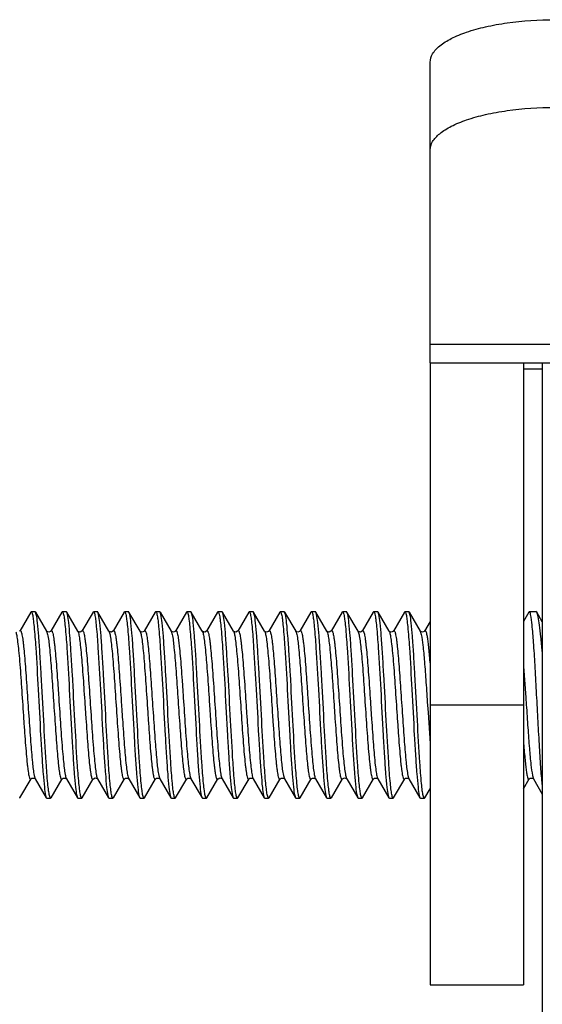
# Model space of a CAD drawing. Units: millimetres. Extents: x 22 to 1663, y 22 to 1167.
# Drawn here: x 277 to 285, y 354 to 369 of the extents above; entities that cross this region are included whole.
import ezdxf

# ---------------------------------------------------------------- set-up
doc = ezdxf.new("R2010")
doc.units = ezdxf.units.MM
doc.layers.add('细实线', color=7, linetype='Continuous')

msp = doc.modelspace()

# ---------------------------------------------------------------- linework, layer by layer
at = {"layer": '细实线'}
for p, q in [((283.369, 364.175), (283.369, 368.703)), ((283.369, 363.874), (283.369, 364.175)), ((283.369, 364.175), (323.369, 364.175)), ((283.369, 363.874), (283.369, 353.874)), ((283.369, 363.874), (323.369, 363.874)), ((284.869, 363.874), (284.869, 353.874)), ((285.169, 363.874), (285.169, 352.374)), ((284.869, 363.774), (285.169, 363.774)), ((276.955, 359.868), (276.778, 359.562)), ((276.955, 359.868), (276.963, 359.874)), ((276.963, 359.874), (277.025, 359.874)), ((276.963, 359.874), (277.025, 359.874)), ((277.032, 359.868), (277.025, 359.874)), ((277.032, 359.868), (277.21, 359.562)), ((277.044, 359.83), (277.032, 359.867)), ((277.455, 359.868), (277.278, 359.562)), ((277.455, 359.868), (277.463, 359.874)), ((277.463, 359.874), (277.525, 359.874)), ((277.463, 359.874), (277.525, 359.874)), ((277.532, 359.868), (277.525, 359.874)), ((277.71, 359.562), (277.532, 359.868)), ((277.544, 359.831), (277.532, 359.867)), ((277.955, 359.868), (277.778, 359.562)), ((277.955, 359.868), (277.963, 359.874)), ((277.963, 359.874), (278.025, 359.874)), ((277.963, 359.874), (278.025, 359.874)), ((278.032, 359.868), (278.025, 359.874)), ((278.21, 359.562), (278.032, 359.868)), ((278.044, 359.831), (278.032, 359.867)), ((278.455, 359.868), (278.278, 359.562)), ((278.455, 359.868), (278.463, 359.874)), ((278.463, 359.874), (278.525, 359.874)), ((278.463, 359.874), (278.525, 359.874)), ((278.532, 359.868), (278.525, 359.874)), ((278.71, 359.562), (278.532, 359.868)), ((278.544, 359.83), (278.532, 359.867)), ((278.955, 359.868), (278.778, 359.562)), ((278.955, 359.868), (278.963, 359.874)), ((278.963, 359.874), (279.025, 359.874)), ((278.963, 359.874), (279.025, 359.874)), ((279.032, 359.868), (279.025, 359.874)), ((279.032, 359.868), (279.21, 359.562)), ((279.044, 359.83), (279.032, 359.867)), ((279.455, 359.868), (279.278, 359.562)), ((279.455, 359.868), (279.463, 359.874)), ((279.463, 359.874), (279.525, 359.874)), ((279.463, 359.874), (279.525, 359.874)), ((279.532, 359.868), (279.525, 359.874)), ((279.71, 359.562), (279.532, 359.868)), ((279.544, 359.831), (279.532, 359.867)), ((279.955, 359.868), (279.778, 359.562)), ((279.955, 359.868), (279.963, 359.874)), ((279.963, 359.874), (280.025, 359.874)), ((279.963, 359.874), (280.025, 359.874)), ((280.032, 359.868), (280.025, 359.874)), ((280.21, 359.562), (280.032, 359.868)), ((280.044, 359.831), (280.032, 359.867)), ((280.455, 359.868), (280.278, 359.562)), ((280.455, 359.868), (280.463, 359.874)), ((280.463, 359.874), (280.525, 359.874)), ((280.463, 359.874), (280.525, 359.874)), ((280.532, 359.868), (280.525, 359.874)), ((280.71, 359.562), (280.532, 359.868)), ((280.544, 359.83), (280.532, 359.867)), ((280.955, 359.868), (280.778, 359.562)), ((280.955, 359.868), (280.963, 359.874)), ((280.963, 359.874), (281.025, 359.874)), ((280.963, 359.874), (281.025, 359.874)), ((281.032, 359.868), (281.025, 359.874)), ((281.032, 359.868), (281.21, 359.562)), ((281.044, 359.83), (281.032, 359.867)), ((281.455, 359.868), (281.278, 359.562)), ((281.455, 359.868), (281.463, 359.874)), ((281.463, 359.874), (281.525, 359.874)), ((281.463, 359.874), (281.525, 359.874)), ((281.532, 359.868), (281.525, 359.874)), ((281.71, 359.562), (281.532, 359.868)), ((281.544, 359.831), (281.532, 359.867)), ((281.955, 359.868), (281.778, 359.562)), ((281.955, 359.868), (281.963, 359.874)), ((281.963, 359.874), (282.025, 359.874)), ((281.963, 359.874), (282.025, 359.874)), ((282.032, 359.868), (282.025, 359.874)), ((282.21, 359.562), (282.032, 359.868)), ((282.044, 359.831), (282.032, 359.867)), ((282.455, 359.868), (282.278, 359.562)), ((282.455, 359.868), (282.463, 359.874)), ((282.463, 359.874), (282.525, 359.874)), ((282.463, 359.874), (282.525, 359.874)), ((282.532, 359.868), (282.525, 359.874)), ((282.71, 359.562), (282.532, 359.868)), ((282.544, 359.83), (282.532, 359.867)), ((282.955, 359.868), (282.778, 359.562)), ((282.955, 359.868), (282.963, 359.874)), ((282.963, 359.874), (283.025, 359.874)), ((282.963, 359.874), (283.025, 359.874)), ((283.032, 359.868), (283.025, 359.874)), ((283.032, 359.868), (283.21, 359.562)), ((283.044, 359.83), (283.032, 359.867)), ((284.955, 359.868), (284.869, 359.718)), ((284.955, 359.868), (284.963, 359.874)), ((284.963, 359.874), (285.067, 359.874)), ((284.963, 359.874), (285.067, 359.874)), ((285.08, 359.863), (285.067, 359.874)), ((285.169, 359.71), (285.08, 359.863)), ((283.369, 359.718), (283.278, 359.562)), ((277.21, 359.561), (277.21, 359.562)), ((277.21, 359.562), (277.226, 359.509)), ((277.214, 359.557), (277.21, 359.561)), ((277.246, 359.545), (277.214, 359.557)), ((277.273, 359.557), (277.246, 359.545)), ((277.278, 359.562), (277.273, 359.557)), ((277.712, 359.559), (277.71, 359.562)), ((277.71, 359.562), (277.721, 359.532)), ((277.719, 359.553), (277.712, 359.559)), ((277.749, 359.545), (277.719, 359.553)), ((277.775, 359.558), (277.749, 359.545)), ((277.778, 359.562), (277.775, 359.558)), ((278.211, 359.56), (278.21, 359.562)), ((278.21, 359.562), (278.215, 359.549)), ((278.218, 359.554), (278.211, 359.56)), ((278.25, 359.545), (278.218, 359.554)), ((278.275, 359.558), (278.25, 359.545)), ((278.278, 359.562), (278.275, 359.558)), ((278.711, 359.561), (278.71, 359.562)), ((278.71, 359.562), (278.714, 359.552)), ((278.716, 359.555), (278.711, 359.561)), ((278.743, 359.545), (278.716, 359.555)), ((278.772, 359.556), (278.743, 359.545)), ((278.778, 359.562), (278.772, 359.556)), ((279.21, 359.561), (279.21, 359.562)), ((279.21, 359.562), (279.226, 359.509)), ((279.214, 359.557), (279.21, 359.561)), ((279.246, 359.545), (279.214, 359.557)), ((279.273, 359.557), (279.246, 359.545)), ((279.278, 359.562), (279.273, 359.557)), ((279.712, 359.559), (279.71, 359.562)), ((279.71, 359.562), (279.721, 359.532)), ((279.719, 359.553), (279.712, 359.559)), ((279.749, 359.545), (279.719, 359.553)), ((279.775, 359.558), (279.749, 359.545)), ((279.778, 359.562), (279.775, 359.558)), ((280.211, 359.56), (280.21, 359.562)), ((280.21, 359.562), (280.215, 359.549)), ((280.218, 359.554), (280.211, 359.56)), ((280.25, 359.545), (280.218, 359.554)), ((280.275, 359.558), (280.25, 359.545)), ((280.278, 359.562), (280.275, 359.558)), ((280.711, 359.561), (280.71, 359.562)), ((280.71, 359.562), (280.714, 359.552)), ((280.716, 359.555), (280.711, 359.561)), ((280.743, 359.545), (280.716, 359.555)), ((280.772, 359.556), (280.743, 359.545)), ((280.778, 359.562), (280.772, 359.556)), ((281.21, 359.561), (281.21, 359.562)), ((281.21, 359.562), (281.226, 359.509)), ((281.214, 359.557), (281.21, 359.561)), ((281.246, 359.545), (281.214, 359.557)), ((281.273, 359.557), (281.246, 359.545)), ((281.278, 359.562), (281.273, 359.557)), ((281.712, 359.559), (281.71, 359.562)), ((281.71, 359.562), (281.721, 359.532)), ((281.719, 359.553), (281.712, 359.559)), ((281.749, 359.545), (281.719, 359.553)), ((281.775, 359.558), (281.749, 359.545)), ((281.778, 359.562), (281.775, 359.558)), ((282.211, 359.56), (282.21, 359.562)), ((282.21, 359.562), (282.215, 359.549)), ((282.218, 359.554), (282.211, 359.56)), ((282.25, 359.545), (282.218, 359.554)), ((282.275, 359.558), (282.25, 359.545)), ((282.278, 359.562), (282.275, 359.558)), ((282.711, 359.561), (282.71, 359.562)), ((282.71, 359.562), (282.714, 359.552)), ((282.716, 359.555), (282.711, 359.561)), ((282.743, 359.545), (282.716, 359.555)), ((282.772, 359.556), (282.743, 359.545)), ((282.778, 359.562), (282.772, 359.556)), ((283.21, 359.561), (283.21, 359.562)), ((283.21, 359.562), (283.226, 359.509)), ((283.214, 359.557), (283.21, 359.561)), ((283.246, 359.545), (283.214, 359.557)), ((283.273, 359.557), (283.246, 359.545)), ((283.278, 359.562), (283.273, 359.557)), ((284.869, 358.993), (284.904, 358.495)), ((284.904, 358.495), (284.912, 358.377)), ((283.326, 358.371), (283.334, 358.253)), ((283.334, 358.253), (283.369, 357.754)), ((283.369, 358.374), (284.869, 358.374)), ((276.782, 356.88), (276.96, 357.186)), ((276.96, 357.186), (276.975, 357.198)), ((276.96, 357.185), (276.96, 357.186)), ((276.975, 357.198), (277.015, 357.197)), ((277.012, 357.239), (277.028, 357.186)), ((277.015, 357.197), (277.022, 357.192)), ((277.022, 357.192), (277.028, 357.186)), ((277.028, 357.186), (277.205, 356.88)), ((277.282, 356.88), (277.46, 357.186)), ((277.46, 357.186), (277.478, 357.2)), ((277.46, 357.185), (277.46, 357.186)), ((277.46, 357.185), (277.46, 357.186)), ((277.478, 357.2), (277.511, 357.199)), ((277.511, 357.199), (277.519, 357.194)), ((277.519, 357.194), (277.527, 357.187)), ((277.523, 357.195), (277.525, 357.191)), ((277.525, 357.191), (277.528, 357.186)), ((277.527, 357.187), (277.528, 357.185)), ((277.528, 357.186), (277.705, 356.88)), ((277.782, 356.88), (277.96, 357.186)), ((277.96, 357.185), (277.962, 357.189)), ((277.962, 357.189), (277.991, 357.203)), ((277.991, 357.203), (278.024, 357.191)), ((278.022, 357.199), (278.028, 357.186)), ((278.024, 357.191), (278.027, 357.187)), ((278.027, 357.187), (278.028, 357.186)), ((278.028, 357.186), (278.205, 356.88)), ((278.282, 356.88), (278.46, 357.186)), ((278.46, 357.186), (278.475, 357.198)), ((278.46, 357.185), (278.46, 357.186)), ((278.475, 357.198), (278.509, 357.2)), ((278.509, 357.2), (278.517, 357.196)), ((278.517, 357.216), (278.528, 357.186)), ((278.517, 357.196), (278.527, 357.187)), ((278.527, 357.187), (278.528, 357.185)), ((278.528, 357.186), (278.705, 356.88)), ((278.782, 356.88), (278.96, 357.186)), ((278.96, 357.186), (278.975, 357.198)), ((278.96, 357.185), (278.96, 357.186)), ((278.975, 357.198), (279.015, 357.197)), ((279.012, 357.239), (279.028, 357.186)), ((279.015, 357.197), (279.022, 357.192)), ((279.022, 357.192), (279.028, 357.186)), ((279.028, 357.186), (279.205, 356.88)), ((279.282, 356.88), (279.46, 357.186)), ((279.46, 357.186), (279.478, 357.2)), ((279.46, 357.185), (279.46, 357.186)), ((279.46, 357.185), (279.46, 357.186)), ((279.478, 357.2), (279.511, 357.199)), ((279.511, 357.199), (279.519, 357.194)), ((279.519, 357.194), (279.527, 357.187)), ((279.523, 357.195), (279.525, 357.191)), ((279.525, 357.191), (279.528, 357.186)), ((279.527, 357.187), (279.528, 357.185)), ((279.528, 357.186), (279.705, 356.88)), ((279.782, 356.88), (279.96, 357.186)), ((279.96, 357.185), (279.962, 357.189)), ((279.962, 357.189), (279.991, 357.203)), ((279.991, 357.203), (280.024, 357.191)), ((280.022, 357.199), (280.028, 357.186)), ((280.024, 357.191), (280.027, 357.187)), ((280.027, 357.187), (280.028, 357.186)), ((280.028, 357.186), (280.205, 356.88)), ((280.282, 356.88), (280.46, 357.186)), ((280.46, 357.186), (280.475, 357.198)), ((280.46, 357.185), (280.46, 357.186)), ((280.475, 357.198), (280.509, 357.2)), ((280.509, 357.2), (280.517, 357.196)), ((280.517, 357.216), (280.528, 357.186)), ((280.517, 357.196), (280.527, 357.187)), ((280.527, 357.187), (280.528, 357.185)), ((280.528, 357.186), (280.705, 356.88)), ((280.782, 356.88), (280.96, 357.186)), ((280.96, 357.186), (280.975, 357.198)), ((280.96, 357.185), (280.96, 357.186)), ((280.975, 357.198), (281.015, 357.197)), ((281.012, 357.239), (281.028, 357.186)), ((281.015, 357.197), (281.022, 357.192)), ((281.022, 357.192), (281.028, 357.186)), ((281.028, 357.186), (281.205, 356.88)), ((281.282, 356.88), (281.46, 357.186)), ((281.46, 357.186), (281.478, 357.2)), ((281.46, 357.185), (281.46, 357.186)), ((281.46, 357.185), (281.46, 357.186)), ((281.478, 357.2), (281.511, 357.199)), ((281.511, 357.199), (281.519, 357.194)), ((281.519, 357.194), (281.527, 357.187)), ((281.524, 357.195), (281.525, 357.191)), ((281.525, 357.191), (281.528, 357.186)), ((281.527, 357.187), (281.528, 357.185)), ((281.528, 357.186), (281.705, 356.88)), ((281.782, 356.88), (281.96, 357.186)), ((281.96, 357.185), (281.962, 357.189)), ((281.962, 357.189), (281.991, 357.203)), ((281.991, 357.203), (282.024, 357.191)), ((282.022, 357.199), (282.028, 357.186)), ((282.024, 357.191), (282.027, 357.187)), ((282.027, 357.187), (282.028, 357.186)), ((282.028, 357.186), (282.205, 356.88)), ((282.282, 356.88), (282.46, 357.186)), ((282.46, 357.186), (282.475, 357.198)), ((282.46, 357.185), (282.46, 357.186)), ((282.475, 357.198), (282.509, 357.2)), ((282.509, 357.2), (282.517, 357.196)), ((282.517, 357.216), (282.528, 357.186)), ((282.517, 357.196), (282.527, 357.187)), ((282.527, 357.187), (282.528, 357.185)), ((282.528, 357.186), (282.705, 356.88)), ((282.782, 356.88), (282.96, 357.186)), ((282.96, 357.186), (282.975, 357.198)), ((282.96, 357.185), (282.96, 357.186)), ((282.975, 357.198), (283.015, 357.197)), ((283.012, 357.239), (283.028, 357.186)), ((283.015, 357.197), (283.022, 357.192)), ((283.022, 357.192), (283.028, 357.186)), ((283.028, 357.186), (283.205, 356.88)), ((284.869, 357.029), (284.96, 357.186)), ((284.96, 357.186), (284.975, 357.198)), ((284.96, 357.185), (284.96, 357.186)), ((284.975, 357.198), (285.015, 357.197)), ((285.012, 357.239), (285.028, 357.186)), ((285.015, 357.197), (285.022, 357.192)), ((285.022, 357.192), (285.028, 357.186)), ((285.028, 357.186), (285.169, 356.943)), ((283.282, 356.88), (283.369, 357.029)), ((276.782, 356.88), (276.775, 356.874)), ((277.193, 356.918), (277.205, 356.88)), ((277.205, 356.88), (277.213, 356.874)), ((277.213, 356.874), (277.275, 356.874)), ((277.213, 356.874), (277.275, 356.874)), ((277.282, 356.88), (277.275, 356.874)), ((277.693, 356.918), (277.705, 356.88)), ((277.705, 356.88), (277.713, 356.874)), ((277.713, 356.874), (277.775, 356.874)), ((277.713, 356.874), (277.775, 356.874)), ((277.782, 356.88), (277.775, 356.874)), ((278.194, 356.917), (278.205, 356.88)), ((278.205, 356.88), (278.213, 356.874)), ((278.213, 356.874), (278.275, 356.874)), ((278.213, 356.874), (278.275, 356.874)), ((278.282, 356.88), (278.275, 356.874)), ((278.693, 356.917), (278.705, 356.88)), ((278.705, 356.88), (278.713, 356.874)), ((278.713, 356.874), (278.775, 356.874)), ((278.713, 356.874), (278.775, 356.874)), ((278.782, 356.88), (278.775, 356.874)), ((279.193, 356.918), (279.205, 356.88)), ((279.205, 356.88), (279.213, 356.874)), ((279.213, 356.874), (279.275, 356.874)), ((279.213, 356.874), (279.275, 356.874)), ((279.282, 356.88), (279.275, 356.874)), ((279.693, 356.918), (279.705, 356.88)), ((279.705, 356.88), (279.713, 356.874)), ((279.713, 356.874), (279.775, 356.874)), ((279.713, 356.874), (279.775, 356.874)), ((279.782, 356.88), (279.775, 356.874)), ((280.194, 356.917), (280.205, 356.88)), ((280.205, 356.88), (280.213, 356.874)), ((280.213, 356.874), (280.275, 356.874)), ((280.213, 356.874), (280.275, 356.874)), ((280.282, 356.88), (280.275, 356.874)), ((280.693, 356.917), (280.705, 356.88)), ((280.705, 356.88), (280.713, 356.874)), ((280.713, 356.874), (280.775, 356.874)), ((280.713, 356.874), (280.775, 356.874)), ((280.782, 356.88), (280.775, 356.874)), ((281.193, 356.918), (281.205, 356.88)), ((281.205, 356.88), (281.213, 356.874)), ((281.213, 356.874), (281.275, 356.874)), ((281.213, 356.874), (281.275, 356.874)), ((281.282, 356.88), (281.275, 356.874)), ((281.693, 356.918), (281.705, 356.88)), ((281.705, 356.88), (281.713, 356.874)), ((281.713, 356.874), (281.775, 356.874)), ((281.713, 356.874), (281.775, 356.874)), ((281.782, 356.88), (281.775, 356.874)), ((282.194, 356.917), (282.205, 356.88)), ((282.205, 356.88), (282.213, 356.874)), ((282.213, 356.874), (282.275, 356.874)), ((282.213, 356.874), (282.275, 356.874)), ((282.282, 356.88), (282.275, 356.874)), ((282.693, 356.917), (282.705, 356.88)), ((282.705, 356.88), (282.713, 356.874)), ((282.713, 356.874), (282.775, 356.874)), ((282.713, 356.874), (282.775, 356.874)), ((282.782, 356.88), (282.775, 356.874)), ((283.193, 356.918), (283.205, 356.88)), ((283.205, 356.88), (283.213, 356.874)), ((283.213, 356.874), (283.275, 356.874)), ((283.213, 356.874), (283.275, 356.874)), ((283.282, 356.88), (283.275, 356.874)), ((283.369, 353.874), (284.869, 353.874))]:
    msp.add_line(p, q, dxfattribs=at)
for points, knots in [([(283.369, 368.703), (283.369, 368.749), (283.403, 368.853), (283.529, 368.982), (283.718, 369.097), (283.967, 369.197), (284.269, 369.28), (284.739, 369.364), (285.113, 369.387), (285.369, 369.387)], [0, 0, 0, 0, 0.062192, 0.13902, 0.237293, 0.357981, 0.498974, 0.656396, 1, 1, 1, 1]), ([(283.369, 367.294), (283.369, 367.34), (283.403, 367.444), (283.529, 367.572), (283.718, 367.687), (283.967, 367.788), (284.269, 367.87), (284.739, 367.954), (285.113, 367.978), (285.369, 367.978)], [0, 0, 0, 0, 0.062192, 0.13902, 0.237293, 0.357981, 0.498974, 0.656396, 1, 1, 1, 1]), ([(276.963, 359.874), (276.967, 359.874), (276.976, 359.855), (276.979, 359.841), (276.982, 359.83)], [0, 0, 0, 0, 0.299551, 1, 1, 1, 1]), ([(277.463, 359.874), (277.467, 359.874), (277.476, 359.855), (277.479, 359.841), (277.482, 359.83)], [0, 0, 0, 0, 0.299597, 1, 1, 1, 1]), ([(277.756, 356.917), (277.75, 356.943), (277.741, 357.008), (277.721, 357.185), (277.694, 357.562), (277.662, 358.145), (277.632, 358.729), (277.605, 359.182), (277.587, 359.46), (277.568, 359.671), (277.554, 359.787), (277.544, 359.831)], [0, 0, 0, 0, 0.02744, 0.067774, 0.182588, 0.414872, 0.667841, 0.78265, 0.880005, 0.953938, 1, 1, 1, 1]), ([(277.963, 359.874), (277.967, 359.874), (277.976, 359.855), (277.979, 359.842), (277.982, 359.831)], [0, 0, 0, 0, 0.300305, 1, 1, 1, 1]), ([(277.982, 359.831), (277.988, 359.805), (277.997, 359.739), (278.016, 359.562), (278.043, 359.186), (278.076, 358.602), (278.106, 358.018), (278.132, 357.566), (278.151, 357.288), (278.17, 357.077), (278.184, 356.96), (278.194, 356.917)], [0, 0, 0, 0, 0.027456, 0.067807, 0.182647, 0.41493, 0.667905, 0.782713, 0.880054, 0.953962, 1, 1, 1, 1]), ([(278.256, 356.917), (278.25, 356.943), (278.24, 357.009), (278.221, 357.186), (278.194, 357.562), (278.162, 358.146), (278.132, 358.73), (278.105, 359.182), (278.087, 359.46), (278.068, 359.671), (278.054, 359.787), (278.044, 359.831)], [0, 0, 0, 0, 0.027505, 0.067893, 0.182769, 0.415021, 0.667924, 0.782701, 0.880025, 0.953936, 1, 1, 1, 1]), ([(278.463, 359.874), (278.467, 359.874), (278.476, 359.855), (278.479, 359.842), (278.482, 359.831)], [0, 0, 0, 0, 0.300252, 1, 1, 1, 1]), ([(278.482, 359.831), (278.488, 359.805), (278.497, 359.739), (278.516, 359.562), (278.543, 359.186), (278.576, 358.602), (278.606, 358.019), (278.632, 357.566), (278.651, 357.288), (278.67, 357.077), (278.684, 356.961), (278.693, 356.917)], [0, 0, 0, 0, 0.02746, 0.067804, 0.182607, 0.414828, 0.667731, 0.782528, 0.879895, 0.953869, 1, 1, 1, 1]), ([(278.963, 359.874), (278.967, 359.874), (278.976, 359.855), (278.979, 359.841), (278.982, 359.83)], [0, 0, 0, 0, 0.299551, 1, 1, 1, 1]), ([(279.463, 359.874), (279.467, 359.874), (279.476, 359.855), (279.479, 359.841), (279.482, 359.83)], [0, 0, 0, 0, 0.299597, 1, 1, 1, 1]), ([(279.756, 356.917), (279.75, 356.943), (279.741, 357.008), (279.721, 357.185), (279.694, 357.562), (279.662, 358.145), (279.632, 358.729), (279.605, 359.182), (279.587, 359.46), (279.568, 359.671), (279.554, 359.787), (279.544, 359.831)], [0, 0, 0, 0, 0.02744, 0.067774, 0.182588, 0.414872, 0.667841, 0.78265, 0.880005, 0.953938, 1, 1, 1, 1]), ([(279.963, 359.874), (279.967, 359.874), (279.976, 359.855), (279.979, 359.842), (279.982, 359.831)], [0, 0, 0, 0, 0.300305, 1, 1, 1, 1]), ([(279.982, 359.831), (279.988, 359.805), (279.997, 359.739), (280.016, 359.562), (280.043, 359.186), (280.076, 358.602), (280.106, 358.018), (280.132, 357.566), (280.151, 357.288), (280.17, 357.077), (280.184, 356.96), (280.194, 356.917)], [0, 0, 0, 0, 0.027456, 0.067807, 0.182647, 0.41493, 0.667905, 0.782713, 0.880054, 0.953962, 1, 1, 1, 1]), ([(280.256, 356.917), (280.25, 356.943), (280.24, 357.009), (280.221, 357.186), (280.194, 357.562), (280.162, 358.146), (280.132, 358.73), (280.105, 359.182), (280.087, 359.46), (280.068, 359.671), (280.054, 359.787), (280.044, 359.831)], [0, 0, 0, 0, 0.027505, 0.067893, 0.182769, 0.415021, 0.667924, 0.782701, 0.880025, 0.953936, 1, 1, 1, 1]), ([(280.463, 359.874), (280.467, 359.874), (280.476, 359.855), (280.479, 359.842), (280.482, 359.831)], [0, 0, 0, 0, 0.300252, 1, 1, 1, 1]), ([(280.482, 359.831), (280.488, 359.805), (280.497, 359.739), (280.516, 359.562), (280.543, 359.186), (280.576, 358.602), (280.606, 358.019), (280.632, 357.566), (280.651, 357.288), (280.67, 357.077), (280.684, 356.961), (280.693, 356.917)], [0, 0, 0, 0, 0.02746, 0.067804, 0.182607, 0.414828, 0.667731, 0.782528, 0.879895, 0.953869, 1, 1, 1, 1]), ([(280.963, 359.874), (280.967, 359.874), (280.976, 359.855), (280.979, 359.841), (280.982, 359.83)], [0, 0, 0, 0, 0.299551, 1, 1, 1, 1]), ([(281.463, 359.874), (281.467, 359.874), (281.476, 359.855), (281.479, 359.841), (281.482, 359.83)], [0, 0, 0, 0, 0.299597, 1, 1, 1, 1]), ([(281.756, 356.917), (281.75, 356.943), (281.741, 357.008), (281.721, 357.185), (281.694, 357.562), (281.662, 358.145), (281.632, 358.729), (281.605, 359.182), (281.587, 359.46), (281.568, 359.671), (281.554, 359.787), (281.544, 359.831)], [0, 0, 0, 0, 0.02744, 0.067774, 0.182588, 0.414872, 0.667841, 0.78265, 0.880005, 0.953938, 1, 1, 1, 1]), ([(281.963, 359.874), (281.967, 359.874), (281.976, 359.855), (281.979, 359.842), (281.982, 359.831)], [0, 0, 0, 0, 0.300305, 1, 1, 1, 1]), ([(281.982, 359.831), (281.988, 359.805), (281.997, 359.739), (282.016, 359.562), (282.043, 359.186), (282.076, 358.602), (282.106, 358.018), (282.132, 357.566), (282.151, 357.288), (282.17, 357.077), (282.184, 356.96), (282.194, 356.917)], [0, 0, 0, 0, 0.027456, 0.067807, 0.182647, 0.41493, 0.667905, 0.782713, 0.880054, 0.953962, 1, 1, 1, 1]), ([(282.256, 356.917), (282.25, 356.943), (282.24, 357.009), (282.221, 357.186), (282.194, 357.562), (282.162, 358.146), (282.132, 358.73), (282.105, 359.182), (282.087, 359.46), (282.068, 359.671), (282.054, 359.787), (282.044, 359.831)], [0, 0, 0, 0, 0.027505, 0.067893, 0.182769, 0.415021, 0.667924, 0.782701, 0.880025, 0.953936, 1, 1, 1, 1]), ([(282.463, 359.874), (282.467, 359.874), (282.476, 359.855), (282.479, 359.842), (282.482, 359.831)], [0, 0, 0, 0, 0.300252, 1, 1, 1, 1]), ([(282.482, 359.831), (282.488, 359.805), (282.497, 359.739), (282.516, 359.562), (282.543, 359.186), (282.576, 358.602), (282.606, 358.019), (282.632, 357.566), (282.651, 357.288), (282.67, 357.077), (282.684, 356.961), (282.693, 356.917)], [0, 0, 0, 0, 0.02746, 0.067804, 0.182607, 0.414828, 0.667731, 0.782528, 0.879895, 0.953869, 1, 1, 1, 1]), ([(282.963, 359.874), (282.967, 359.874), (282.976, 359.855), (282.979, 359.841), (282.982, 359.83)], [0, 0, 0, 0, 0.299551, 1, 1, 1, 1]), ([(284.982, 359.828), (284.98, 359.84), (284.977, 359.854), (284.968, 359.874), (284.963, 359.874)], [0, 0, 0, 0, 0.702065, 1, 1, 1, 1]), ([(285.169, 359.232), (285.162, 359.311), (285.149, 359.454), (285.128, 359.64), (285.109, 359.763), (285.093, 359.831), (285.085, 359.854), (285.08, 359.863)], [0, 0, 0, 0, 0.373679, 0.672399, 0.883601, 0.953808, 1, 1, 1, 1]), ([(276.982, 359.83), (276.988, 359.804), (276.997, 359.738), (277.016, 359.561), (277.044, 359.185), (277.076, 358.602), (277.106, 358.019), (277.132, 357.567), (277.151, 357.289), (277.17, 357.078), (277.184, 356.962), (277.193, 356.918)], [0, 0, 0, 0, 0.027611, 0.068064, 0.182955, 0.41504, 0.6677, 0.782396, 0.879722, 0.953739, 1, 1, 1, 1]), ([(277.256, 356.918), (277.25, 356.944), (277.24, 357.009), (277.221, 357.186), (277.194, 357.563), (277.162, 358.146), (277.132, 358.729), (277.105, 359.181), (277.087, 359.459), (277.068, 359.669), (277.054, 359.786), (277.044, 359.83)], [0, 0, 0, 0, 0.027592, 0.06803, 0.182905, 0.414996, 0.667675, 0.78238, 0.879717, 0.953739, 1, 1, 1, 1]), ([(277.482, 359.83), (277.488, 359.804), (277.497, 359.738), (277.516, 359.561), (277.544, 359.185), (277.576, 358.602), (277.606, 358.019), (277.632, 357.567), (277.651, 357.289), (277.67, 357.078), (277.684, 356.962), (277.693, 356.918)], [0, 0, 0, 0, 0.027601, 0.068048, 0.182934, 0.415007, 0.667691, 0.782409, 0.879742, 0.953752, 1, 1, 1, 1]), ([(278.756, 356.918), (278.75, 356.944), (278.74, 357.01), (278.721, 357.187), (278.694, 357.563), (278.662, 358.146), (278.632, 358.729), (278.605, 359.18), (278.587, 359.458), (278.568, 359.669), (278.554, 359.786), (278.544, 359.83)], [0, 0, 0, 0, 0.027602, 0.068047, 0.182923, 0.414975, 0.667642, 0.782358, 0.879697, 0.953725, 1, 1, 1, 1]), ([(278.982, 359.83), (278.988, 359.804), (278.997, 359.738), (279.016, 359.561), (279.044, 359.185), (279.076, 358.602), (279.106, 358.019), (279.132, 357.567), (279.151, 357.289), (279.17, 357.078), (279.184, 356.962), (279.193, 356.918)], [0, 0, 0, 0, 0.027611, 0.068064, 0.182955, 0.41504, 0.6677, 0.782396, 0.879722, 0.953739, 1, 1, 1, 1]), ([(279.256, 356.918), (279.25, 356.944), (279.24, 357.009), (279.221, 357.186), (279.194, 357.563), (279.162, 358.146), (279.132, 358.729), (279.105, 359.181), (279.087, 359.459), (279.068, 359.669), (279.054, 359.786), (279.044, 359.83)], [0, 0, 0, 0, 0.027592, 0.06803, 0.182905, 0.414996, 0.667675, 0.78238, 0.879717, 0.953739, 1, 1, 1, 1]), ([(279.482, 359.83), (279.488, 359.804), (279.497, 359.738), (279.516, 359.561), (279.544, 359.185), (279.576, 358.602), (279.606, 358.019), (279.632, 357.567), (279.651, 357.289), (279.67, 357.078), (279.684, 356.962), (279.693, 356.918)], [0, 0, 0, 0, 0.027601, 0.068048, 0.182934, 0.415007, 0.667691, 0.782409, 0.879742, 0.953752, 1, 1, 1, 1]), ([(280.756, 356.918), (280.75, 356.944), (280.74, 357.01), (280.721, 357.187), (280.694, 357.563), (280.662, 358.146), (280.632, 358.729), (280.605, 359.18), (280.587, 359.458), (280.568, 359.669), (280.554, 359.786), (280.544, 359.83)], [0, 0, 0, 0, 0.027602, 0.068047, 0.182923, 0.414975, 0.667642, 0.782358, 0.879697, 0.953725, 1, 1, 1, 1]), ([(280.982, 359.83), (280.988, 359.804), (280.997, 359.738), (281.016, 359.561), (281.044, 359.185), (281.076, 358.602), (281.106, 358.019), (281.132, 357.567), (281.151, 357.289), (281.17, 357.078), (281.184, 356.962), (281.193, 356.918)], [0, 0, 0, 0, 0.027611, 0.068064, 0.182955, 0.41504, 0.6677, 0.782396, 0.879722, 0.953739, 1, 1, 1, 1]), ([(281.256, 356.918), (281.25, 356.944), (281.24, 357.009), (281.221, 357.186), (281.194, 357.563), (281.162, 358.146), (281.132, 358.729), (281.105, 359.181), (281.087, 359.459), (281.068, 359.669), (281.054, 359.786), (281.044, 359.83)], [0, 0, 0, 0, 0.027592, 0.06803, 0.182905, 0.414996, 0.667675, 0.78238, 0.879717, 0.953739, 1, 1, 1, 1]), ([(281.482, 359.83), (281.488, 359.804), (281.497, 359.738), (281.516, 359.561), (281.544, 359.185), (281.576, 358.602), (281.606, 358.019), (281.632, 357.567), (281.651, 357.289), (281.67, 357.078), (281.684, 356.962), (281.693, 356.918)], [0, 0, 0, 0, 0.027601, 0.068048, 0.182934, 0.415007, 0.667691, 0.782409, 0.879742, 0.953752, 1, 1, 1, 1]), ([(282.756, 356.918), (282.75, 356.944), (282.74, 357.01), (282.721, 357.187), (282.694, 357.563), (282.662, 358.146), (282.632, 358.729), (282.605, 359.18), (282.587, 359.458), (282.568, 359.669), (282.554, 359.786), (282.544, 359.83)], [0, 0, 0, 0, 0.027602, 0.068047, 0.182923, 0.414975, 0.667642, 0.782358, 0.879697, 0.953725, 1, 1, 1, 1]), ([(282.982, 359.83), (282.988, 359.804), (282.997, 359.738), (283.016, 359.561), (283.044, 359.185), (283.076, 358.602), (283.106, 358.019), (283.132, 357.567), (283.151, 357.289), (283.17, 357.078), (283.184, 356.962), (283.193, 356.918)], [0, 0, 0, 0, 0.027611, 0.068064, 0.182955, 0.41504, 0.6677, 0.782396, 0.879722, 0.953739, 1, 1, 1, 1]), ([(283.256, 356.918), (283.25, 356.944), (283.24, 357.009), (283.221, 357.186), (283.194, 357.563), (283.162, 358.146), (283.132, 358.729), (283.105, 359.181), (283.087, 359.459), (283.068, 359.669), (283.054, 359.786), (283.044, 359.83)], [0, 0, 0, 0, 0.027592, 0.06803, 0.182905, 0.414996, 0.667675, 0.78238, 0.879717, 0.953739, 1, 1, 1, 1]), ([(285.169, 357.095), (285.159, 357.188), (285.143, 357.404), (285.121, 357.76), (285.098, 358.167), (285.076, 358.593), (285.054, 359), (285.032, 359.353), (285.01, 359.623), (284.994, 359.773), (284.982, 359.828)], [0, 0, 0, 0, 0.102854, 0.236667, 0.390108, 0.550144, 0.703177, 0.836212, 0.937986, 1, 1, 1, 1]), ([(276.714, 359.552), (276.722, 359.532), (276.733, 359.478), (276.747, 359.376), (276.762, 359.238), (276.783, 358.995), (276.808, 358.647), (276.832, 358.281), (276.852, 357.985), (276.867, 357.778), (276.882, 357.594), (276.895, 357.457), (276.905, 357.364), (276.913, 357.308), (276.92, 357.261), (276.927, 357.225), (276.936, 357.199), (276.941, 357.183), (276.953, 357.175), (276.958, 357.182), (276.96, 357.185)], [0, 0, 0, 0, 0.026235, 0.069345, 0.127927, 0.199893, 0.373089, 0.563728, 0.656886, 0.744002, 0.82188, 0.88766, 0.915253, 0.938966, 0.958614, 0.97403, 0.985135, 0.992027, 0.995552, 1, 1, 1, 1]), ([(276.778, 359.562), (276.78, 359.565), (276.784, 359.572), (276.796, 359.566), (276.801, 359.552), (276.809, 359.529), (276.815, 359.497), (276.823, 359.455), (276.83, 359.405), (276.84, 359.32), (276.852, 359.196), (276.866, 359.027), (276.881, 358.836), (276.895, 358.629), (276.909, 358.414), (276.928, 358.132), (276.95, 357.809), (276.977, 357.49), (276.997, 357.308), (277.012, 357.239)], [0, 0, 0, 0, 0.004446, 0.007715, 0.013864, 0.023881, 0.037872, 0.055802, 0.077554, 0.102948, 0.163856, 0.236528, 0.318563, 0.407228, 0.499558, 0.592474, 0.767717, 0.909767, 1, 1, 1, 1]), ([(277.278, 359.562), (277.28, 359.565), (277.284, 359.572), (277.297, 359.565), (277.302, 359.549), (277.31, 359.523), (277.317, 359.487), (277.325, 359.44), (277.332, 359.384), (277.343, 359.291), (277.356, 359.154), (277.371, 358.97), (277.386, 358.763), (277.406, 358.467), (277.43, 358.101), (277.455, 357.752), (277.476, 357.51), (277.49, 357.371), (277.505, 357.27), (277.516, 357.215), (277.523, 357.195)], [0, 0, 0, 0, 0.00451, 0.008004, 0.014834, 0.025881, 0.041244, 0.060849, 0.084528, 0.112096, 0.177851, 0.255736, 0.342886, 0.436099, 0.62687, 0.800176, 0.872168, 0.93075, 0.973828, 1, 1, 1, 1]), ([(277.721, 359.532), (277.727, 359.507), (277.738, 359.443), (277.76, 359.271), (277.784, 358.987), (277.806, 358.666), (277.825, 358.379), (277.84, 358.158), (277.855, 357.945), (277.869, 357.747), (277.884, 357.571), (277.896, 357.441), (277.907, 357.353), (277.914, 357.299), (277.921, 357.256), (277.928, 357.221), (277.936, 357.198), (277.941, 357.182), (277.953, 357.176), (277.958, 357.182), (277.96, 357.185)], [0, 0, 0, 0, 0.032604, 0.080933, 0.21791, 0.392276, 0.486063, 0.579921, 0.670573, 0.754855, 0.829823, 0.892884, 0.919253, 0.94188, 0.960567, 0.975199, 0.985708, 0.992185, 0.995568, 1, 1, 1, 1]), ([(277.778, 359.562), (277.78, 359.565), (277.784, 359.572), (277.797, 359.565), (277.802, 359.549), (277.81, 359.524), (277.817, 359.488), (277.825, 359.442), (277.832, 359.386), (277.843, 359.294), (277.856, 359.159), (277.87, 358.976), (277.885, 358.771), (277.906, 358.476), (277.929, 358.111), (277.954, 357.763), (277.975, 357.519), (277.989, 357.379), (278.004, 357.276), (278.015, 357.219), (278.022, 357.199)], [0, 0, 0, 0, 0.004505, 0.007977, 0.014727, 0.025661, 0.040882, 0.060299, 0.083771, 0.111106, 0.176334, 0.253654, 0.340256, 0.43298, 0.62317, 0.7967, 0.869187, 0.92852, 0.972603, 1, 1, 1, 1]), ([(278.215, 359.549), (278.223, 359.528), (278.234, 359.472), (278.248, 359.368), (278.263, 359.228), (278.284, 358.985), (278.308, 358.637), (278.332, 358.273), (278.352, 357.978), (278.367, 357.773), (278.382, 357.59), (278.395, 357.455), (278.406, 357.362), (278.413, 357.306), (278.421, 357.26), (278.428, 357.224), (278.436, 357.199), (278.441, 357.183), (278.453, 357.175), (278.458, 357.182), (278.46, 357.185)], [0, 0, 0, 0, 0.027392, 0.071449, 0.130737, 0.203166, 0.376562, 0.566641, 0.659336, 0.745934, 0.823279, 0.888566, 0.915944, 0.939467, 0.958941, 0.974229, 0.985234, 0.992056, 0.995563, 1, 1, 1, 1]), ([(278.278, 359.562), (278.28, 359.565), (278.284, 359.572), (278.296, 359.566), (278.301, 359.55), (278.309, 359.527), (278.316, 359.492), (278.324, 359.449), (278.331, 359.395), (278.341, 359.307), (278.354, 359.177), (278.369, 359.001), (278.383, 358.803), (278.398, 358.59), (278.412, 358.37), (278.432, 358.082), (278.454, 357.761), (278.478, 357.476), (278.499, 357.304), (278.51, 357.241), (278.517, 357.216)], [0, 0, 0, 0, 0.00447, 0.007835, 0.014273, 0.024742, 0.039337, 0.05799, 0.080587, 0.106932, 0.169956, 0.244905, 0.329185, 0.419848, 0.513729, 0.607548, 0.781988, 0.919032, 0.967384, 1, 1, 1, 1]), ([(278.714, 359.552), (278.722, 359.532), (278.733, 359.478), (278.747, 359.376), (278.762, 359.238), (278.783, 358.995), (278.808, 358.647), (278.832, 358.281), (278.852, 357.985), (278.867, 357.778), (278.882, 357.594), (278.895, 357.457), (278.905, 357.364), (278.913, 357.308), (278.92, 357.261), (278.927, 357.225), (278.936, 357.199), (278.941, 357.183), (278.953, 357.175), (278.958, 357.182), (278.96, 357.185)], [0, 0, 0, 0, 0.026235, 0.069345, 0.127927, 0.199893, 0.373089, 0.563728, 0.656886, 0.744002, 0.82188, 0.88766, 0.915253, 0.938966, 0.958614, 0.97403, 0.985135, 0.992027, 0.995552, 1, 1, 1, 1]), ([(278.778, 359.562), (278.78, 359.565), (278.784, 359.572), (278.796, 359.566), (278.801, 359.552), (278.809, 359.529), (278.815, 359.497), (278.823, 359.455), (278.83, 359.405), (278.84, 359.32), (278.852, 359.196), (278.866, 359.027), (278.881, 358.836), (278.895, 358.629), (278.909, 358.414), (278.928, 358.132), (278.95, 357.809), (278.977, 357.49), (278.997, 357.308), (279.012, 357.239)], [0, 0, 0, 0, 0.004446, 0.007715, 0.013864, 0.023881, 0.037872, 0.055802, 0.077554, 0.102948, 0.163856, 0.236528, 0.318563, 0.407228, 0.499558, 0.592474, 0.767717, 0.909767, 1, 1, 1, 1]), ([(279.278, 359.562), (279.28, 359.565), (279.284, 359.572), (279.297, 359.565), (279.302, 359.549), (279.31, 359.523), (279.317, 359.487), (279.325, 359.44), (279.332, 359.384), (279.343, 359.291), (279.356, 359.154), (279.371, 358.97), (279.386, 358.763), (279.406, 358.467), (279.43, 358.101), (279.455, 357.752), (279.476, 357.51), (279.49, 357.371), (279.505, 357.27), (279.516, 357.215), (279.523, 357.195)], [0, 0, 0, 0, 0.00451, 0.008004, 0.014834, 0.025881, 0.041244, 0.060849, 0.084528, 0.112096, 0.177851, 0.255736, 0.342886, 0.436099, 0.62687, 0.800176, 0.872168, 0.93075, 0.973828, 1, 1, 1, 1]), ([(279.721, 359.532), (279.727, 359.507), (279.738, 359.443), (279.76, 359.271), (279.784, 358.987), (279.806, 358.666), (279.825, 358.379), (279.84, 358.158), (279.855, 357.945), (279.869, 357.747), (279.884, 357.571), (279.896, 357.441), (279.907, 357.353), (279.914, 357.299), (279.921, 357.256), (279.928, 357.221), (279.936, 357.198), (279.941, 357.182), (279.953, 357.176), (279.958, 357.182), (279.96, 357.185)], [0, 0, 0, 0, 0.032604, 0.080933, 0.21791, 0.392276, 0.486063, 0.579921, 0.670573, 0.754855, 0.829823, 0.892884, 0.919253, 0.94188, 0.960567, 0.975199, 0.985708, 0.992185, 0.995568, 1, 1, 1, 1]), ([(279.778, 359.562), (279.78, 359.565), (279.784, 359.572), (279.797, 359.565), (279.802, 359.549), (279.81, 359.524), (279.817, 359.488), (279.825, 359.442), (279.832, 359.386), (279.843, 359.294), (279.856, 359.159), (279.87, 358.976), (279.885, 358.771), (279.906, 358.476), (279.929, 358.111), (279.954, 357.763), (279.975, 357.519), (279.989, 357.379), (280.004, 357.276), (280.015, 357.219), (280.022, 357.199)], [0, 0, 0, 0, 0.004505, 0.007977, 0.014727, 0.025661, 0.040882, 0.060299, 0.083771, 0.111106, 0.176334, 0.253654, 0.340256, 0.43298, 0.62317, 0.7967, 0.869187, 0.92852, 0.972603, 1, 1, 1, 1]), ([(280.215, 359.549), (280.223, 359.528), (280.234, 359.472), (280.248, 359.368), (280.263, 359.228), (280.284, 358.985), (280.308, 358.637), (280.332, 358.273), (280.352, 357.978), (280.367, 357.773), (280.382, 357.59), (280.395, 357.455), (280.406, 357.362), (280.413, 357.306), (280.421, 357.26), (280.428, 357.224), (280.436, 357.199), (280.441, 357.183), (280.453, 357.175), (280.458, 357.182), (280.46, 357.185)], [0, 0, 0, 0, 0.027392, 0.071449, 0.130737, 0.203166, 0.376562, 0.566641, 0.659336, 0.745934, 0.823279, 0.888566, 0.915944, 0.939467, 0.958941, 0.974229, 0.985234, 0.992056, 0.995563, 1, 1, 1, 1]), ([(280.278, 359.562), (280.28, 359.565), (280.284, 359.572), (280.296, 359.566), (280.301, 359.55), (280.309, 359.527), (280.316, 359.492), (280.324, 359.449), (280.331, 359.395), (280.341, 359.307), (280.354, 359.177), (280.369, 359.001), (280.383, 358.803), (280.398, 358.59), (280.412, 358.37), (280.432, 358.082), (280.454, 357.761), (280.478, 357.476), (280.499, 357.304), (280.51, 357.241), (280.517, 357.216)], [0, 0, 0, 0, 0.00447, 0.007835, 0.014273, 0.024742, 0.039337, 0.05799, 0.080587, 0.106932, 0.169956, 0.244905, 0.329185, 0.419848, 0.513729, 0.607548, 0.781988, 0.919032, 0.967384, 1, 1, 1, 1]), ([(280.714, 359.552), (280.722, 359.532), (280.733, 359.478), (280.747, 359.376), (280.762, 359.238), (280.783, 358.995), (280.808, 358.647), (280.832, 358.281), (280.852, 357.985), (280.867, 357.778), (280.882, 357.594), (280.895, 357.457), (280.905, 357.364), (280.913, 357.308), (280.92, 357.261), (280.927, 357.225), (280.936, 357.199), (280.941, 357.183), (280.953, 357.175), (280.958, 357.182), (280.96, 357.185)], [0, 0, 0, 0, 0.026235, 0.069345, 0.127927, 0.199893, 0.373089, 0.563728, 0.656886, 0.744002, 0.82188, 0.88766, 0.915253, 0.938966, 0.958614, 0.97403, 0.985135, 0.992027, 0.995552, 1, 1, 1, 1]), ([(280.778, 359.562), (280.78, 359.565), (280.784, 359.572), (280.796, 359.566), (280.801, 359.552), (280.809, 359.529), (280.815, 359.497), (280.823, 359.455), (280.83, 359.405), (280.84, 359.32), (280.852, 359.196), (280.866, 359.027), (280.881, 358.836), (280.895, 358.629), (280.909, 358.414), (280.928, 358.132), (280.95, 357.809), (280.977, 357.49), (280.997, 357.308), (281.012, 357.239)], [0, 0, 0, 0, 0.004446, 0.007715, 0.013864, 0.023881, 0.037872, 0.055802, 0.077554, 0.102948, 0.163856, 0.236528, 0.318563, 0.407228, 0.499558, 0.592474, 0.767717, 0.909767, 1, 1, 1, 1]), ([(281.278, 359.562), (281.28, 359.565), (281.284, 359.572), (281.297, 359.565), (281.302, 359.548), (281.31, 359.523), (281.317, 359.487), (281.325, 359.44), (281.332, 359.384), (281.343, 359.291), (281.356, 359.154), (281.371, 358.97), (281.386, 358.763), (281.406, 358.466), (281.43, 358.1), (281.455, 357.752), (281.476, 357.509), (281.49, 357.371), (281.505, 357.269), (281.516, 357.215), (281.524, 357.195)], [0, 0, 0, 0, 0.00451, 0.008006, 0.01484, 0.025893, 0.041264, 0.060878, 0.084569, 0.11215, 0.177933, 0.255849, 0.343029, 0.436268, 0.627071, 0.800364, 0.87233, 0.93087, 0.973894, 1, 1, 1, 1]), ([(281.721, 359.532), (281.727, 359.507), (281.738, 359.443), (281.76, 359.271), (281.784, 358.987), (281.806, 358.666), (281.825, 358.379), (281.84, 358.158), (281.855, 357.945), (281.869, 357.747), (281.884, 357.571), (281.896, 357.441), (281.907, 357.353), (281.914, 357.299), (281.921, 357.256), (281.928, 357.221), (281.936, 357.198), (281.941, 357.182), (281.953, 357.176), (281.958, 357.182), (281.96, 357.185)], [0, 0, 0, 0, 0.032604, 0.080933, 0.21791, 0.392276, 0.486063, 0.579921, 0.670573, 0.754855, 0.829823, 0.892884, 0.919253, 0.94188, 0.960567, 0.975199, 0.985708, 0.992185, 0.995568, 1, 1, 1, 1]), ([(281.778, 359.562), (281.78, 359.565), (281.784, 359.572), (281.797, 359.565), (281.802, 359.549), (281.81, 359.524), (281.817, 359.488), (281.825, 359.442), (281.832, 359.386), (281.843, 359.294), (281.856, 359.159), (281.87, 358.976), (281.885, 358.771), (281.906, 358.476), (281.929, 358.111), (281.954, 357.763), (281.975, 357.519), (281.99, 357.379), (282.004, 357.276), (282.015, 357.219), (282.022, 357.199)], [0, 0, 0, 0, 0.004505, 0.007977, 0.014729, 0.025665, 0.04089, 0.060311, 0.083787, 0.111128, 0.176367, 0.253699, 0.340313, 0.433048, 0.62325, 0.796775, 0.869252, 0.928568, 0.972629, 1, 1, 1, 1]), ([(282.215, 359.549), (282.223, 359.528), (282.234, 359.472), (282.248, 359.368), (282.263, 359.228), (282.284, 358.985), (282.308, 358.637), (282.332, 358.273), (282.352, 357.978), (282.367, 357.773), (282.382, 357.59), (282.395, 357.455), (282.406, 357.362), (282.413, 357.306), (282.421, 357.26), (282.428, 357.224), (282.436, 357.199), (282.441, 357.183), (282.453, 357.175), (282.458, 357.182), (282.46, 357.185)], [0, 0, 0, 0, 0.027378, 0.071422, 0.130701, 0.203124, 0.376517, 0.566603, 0.659304, 0.745909, 0.823261, 0.888554, 0.915935, 0.93946, 0.958937, 0.974226, 0.985233, 0.992056, 0.995563, 1, 1, 1, 1]), ([(282.278, 359.562), (282.28, 359.565), (282.284, 359.572), (282.296, 359.566), (282.301, 359.55), (282.309, 359.527), (282.316, 359.492), (282.324, 359.449), (282.331, 359.395), (282.341, 359.307), (282.354, 359.177), (282.369, 359.001), (282.383, 358.803), (282.398, 358.59), (282.412, 358.37), (282.432, 358.082), (282.454, 357.761), (282.478, 357.476), (282.499, 357.304), (282.51, 357.241), (282.517, 357.216)], [0, 0, 0, 0, 0.00447, 0.007835, 0.014273, 0.024742, 0.039337, 0.05799, 0.080587, 0.106932, 0.169956, 0.244905, 0.329185, 0.419848, 0.513729, 0.607548, 0.781988, 0.919032, 0.967384, 1, 1, 1, 1]), ([(282.714, 359.552), (282.722, 359.533), (282.733, 359.478), (282.747, 359.377), (282.762, 359.238), (282.783, 358.996), (282.808, 358.647), (282.832, 358.282), (282.852, 357.985), (282.867, 357.779), (282.882, 357.594), (282.895, 357.458), (282.905, 357.364), (282.913, 357.308), (282.92, 357.261), (282.927, 357.225), (282.936, 357.199), (282.941, 357.183), (282.953, 357.175), (282.958, 357.182), (282.96, 357.185)], [0, 0, 0, 0, 0.026181, 0.069246, 0.127795, 0.199739, 0.372925, 0.563589, 0.656769, 0.74391, 0.821812, 0.887615, 0.915219, 0.938942, 0.958598, 0.97402, 0.98513, 0.992025, 0.995552, 1, 1, 1, 1]), ([(282.778, 359.562), (282.78, 359.565), (282.784, 359.572), (282.796, 359.566), (282.801, 359.552), (282.809, 359.529), (282.815, 359.497), (282.823, 359.455), (282.83, 359.405), (282.84, 359.32), (282.852, 359.196), (282.866, 359.027), (282.881, 358.836), (282.895, 358.629), (282.909, 358.414), (282.928, 358.132), (282.95, 357.809), (282.977, 357.49), (282.997, 357.308), (283.012, 357.239)], [0, 0, 0, 0, 0.004446, 0.007715, 0.013864, 0.023881, 0.037872, 0.055802, 0.077554, 0.102948, 0.163856, 0.236528, 0.318563, 0.407228, 0.499558, 0.592474, 0.767717, 0.909767, 1, 1, 1, 1]), ([(283.278, 359.562), (283.28, 359.565), (283.282, 359.569), (283.291, 359.57), (283.296, 359.563), (283.305, 359.544), (283.314, 359.504), (283.325, 359.441), (283.336, 359.355), (283.347, 359.25), (283.358, 359.127), (283.365, 359.039), (283.369, 358.993)], [0, 0, 0, 0, 0.014693, 0.024224, 0.037323, 0.058695, 0.129389, 0.237782, 0.3821, 0.559714, 0.767039, 1, 1, 1, 1]), ([(277.226, 359.509), (277.241, 359.439), (277.26, 359.258), (277.288, 358.939), (277.309, 358.617), (277.328, 358.334), (277.343, 358.12), (277.357, 357.913), (277.371, 357.722), (277.385, 357.553), (277.398, 357.429), (277.408, 357.344), (277.415, 357.293), (277.422, 357.252), (277.429, 357.219), (277.437, 357.196), (277.442, 357.182), (277.454, 357.176), (277.458, 357.182), (277.46, 357.185)], [0, 0, 0, 0, 0.090154, 0.232066, 0.407158, 0.500011, 0.592296, 0.680939, 0.762982, 0.835695, 0.89668, 0.922125, 0.943937, 0.961936, 0.976003, 0.986101, 0.99233, 0.995631, 1, 1, 1, 1]), ([(279.226, 359.509), (279.241, 359.439), (279.26, 359.258), (279.288, 358.939), (279.309, 358.617), (279.328, 358.334), (279.343, 358.12), (279.357, 357.913), (279.371, 357.722), (279.385, 357.553), (279.398, 357.429), (279.408, 357.344), (279.415, 357.293), (279.422, 357.252), (279.429, 357.219), (279.437, 357.196), (279.442, 357.182), (279.454, 357.176), (279.458, 357.182), (279.46, 357.185)], [0, 0, 0, 0, 0.090154, 0.232066, 0.407158, 0.500011, 0.592296, 0.680939, 0.762982, 0.835695, 0.89668, 0.922125, 0.943937, 0.961936, 0.976003, 0.986101, 0.99233, 0.995631, 1, 1, 1, 1]), ([(281.226, 359.509), (281.241, 359.439), (281.26, 359.258), (281.288, 358.939), (281.309, 358.617), (281.328, 358.334), (281.343, 358.12), (281.357, 357.913), (281.371, 357.722), (281.385, 357.553), (281.398, 357.429), (281.408, 357.344), (281.415, 357.293), (281.422, 357.252), (281.429, 357.219), (281.437, 357.196), (281.442, 357.182), (281.454, 357.176), (281.458, 357.182), (281.46, 357.185)], [0, 0, 0, 0, 0.090154, 0.232066, 0.407158, 0.500011, 0.592296, 0.680939, 0.762982, 0.835695, 0.89668, 0.922125, 0.943937, 0.961936, 0.976003, 0.986101, 0.99233, 0.995631, 1, 1, 1, 1]), ([(283.226, 359.509), (283.238, 359.452), (283.255, 359.307), (283.279, 359.05), (283.302, 358.728), (283.318, 358.494), (283.326, 358.371)], [0, 0, 0, 0, 0.151555, 0.384547, 0.676762, 1, 1, 1, 1]), ([(284.912, 358.377), (284.92, 358.254), (284.936, 358.02), (284.959, 357.698), (284.982, 357.441), (285, 357.295), (285.012, 357.239)], [0, 0, 0, 0, 0.323244, 0.615457, 0.848444, 1, 1, 1, 1]), ([(284.869, 357.755), (284.872, 357.708), (284.88, 357.621), (284.891, 357.498), (284.902, 357.393), (284.913, 357.307), (284.923, 357.244), (284.933, 357.204), (284.941, 357.185), (284.947, 357.177), (284.955, 357.178), (284.958, 357.183), (284.96, 357.185)], [0, 0, 0, 0, 0.232722, 0.439883, 0.617425, 0.761775, 0.870311, 0.941255, 0.96278, 0.976014, 0.985511, 1, 1, 1, 1]), ([(277.275, 356.874), (277.27, 356.874), (277.261, 356.893), (277.258, 356.906), (277.256, 356.918)], [0, 0, 0, 0, 0.29963, 1, 1, 1, 1]), ([(277.775, 356.874), (277.77, 356.874), (277.762, 356.893), (277.758, 356.906), (277.756, 356.917)], [0, 0, 0, 0, 0.30037, 1, 1, 1, 1]), ([(278.275, 356.874), (278.27, 356.874), (278.262, 356.893), (278.258, 356.906), (278.256, 356.917)], [0, 0, 0, 0, 0.30008, 1, 1, 1, 1]), ([(278.775, 356.874), (278.77, 356.874), (278.761, 356.893), (278.758, 356.906), (278.756, 356.918)], [0, 0, 0, 0, 0.299584, 1, 1, 1, 1]), ([(279.275, 356.874), (279.27, 356.874), (279.261, 356.893), (279.258, 356.906), (279.256, 356.918)], [0, 0, 0, 0, 0.29963, 1, 1, 1, 1]), ([(279.775, 356.874), (279.77, 356.874), (279.762, 356.893), (279.758, 356.906), (279.756, 356.917)], [0, 0, 0, 0, 0.30037, 1, 1, 1, 1]), ([(280.275, 356.874), (280.27, 356.874), (280.262, 356.893), (280.258, 356.906), (280.256, 356.917)], [0, 0, 0, 0, 0.30008, 1, 1, 1, 1]), ([(280.775, 356.874), (280.77, 356.874), (280.761, 356.893), (280.758, 356.906), (280.756, 356.918)], [0, 0, 0, 0, 0.299584, 1, 1, 1, 1]), ([(281.275, 356.874), (281.27, 356.874), (281.261, 356.893), (281.258, 356.906), (281.256, 356.918)], [0, 0, 0, 0, 0.29963, 1, 1, 1, 1]), ([(281.775, 356.874), (281.77, 356.874), (281.762, 356.893), (281.758, 356.906), (281.756, 356.917)], [0, 0, 0, 0, 0.30037, 1, 1, 1, 1]), ([(282.275, 356.874), (282.27, 356.874), (282.262, 356.893), (282.258, 356.906), (282.256, 356.917)], [0, 0, 0, 0, 0.30008, 1, 1, 1, 1]), ([(282.775, 356.874), (282.77, 356.874), (282.761, 356.893), (282.758, 356.906), (282.756, 356.918)], [0, 0, 0, 0, 0.299584, 1, 1, 1, 1]), ([(283.275, 356.874), (283.27, 356.874), (283.261, 356.893), (283.258, 356.906), (283.256, 356.918)], [0, 0, 0, 0, 0.29963, 1, 1, 1, 1])]:
    msp.add_open_spline(points, degree=3, knots=knots, dxfattribs=at)

doc.saveas('drawing.dxf')
